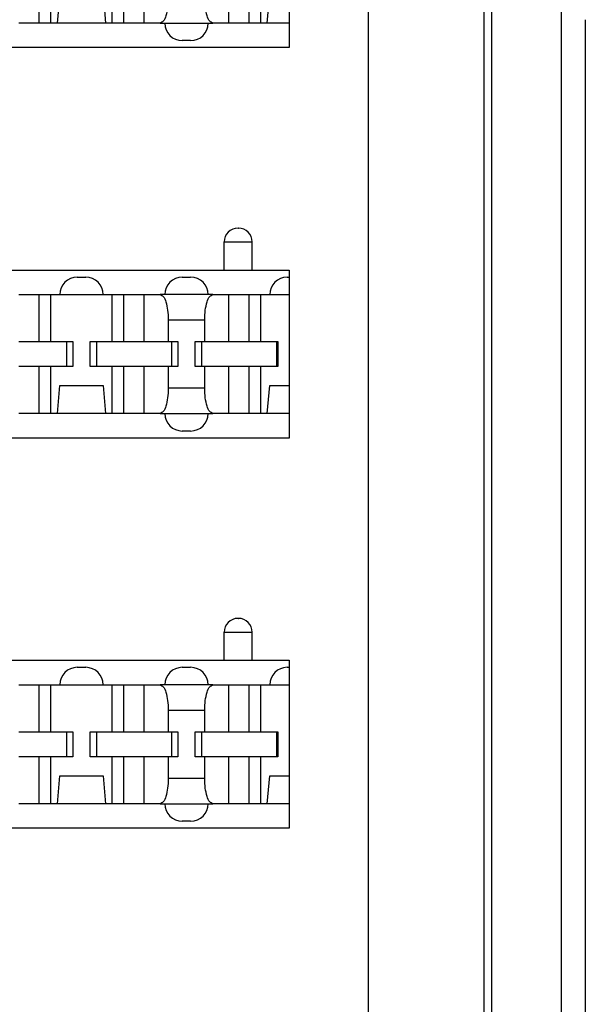
# Model space of a CAD drawing. Units: inches. Extents: x -5.1 to 4.7, y -5 to 12.4.
# Drawn here: x -2.8 to -2, y 1.6 to 3 of the extents above; entities that cross this region are included whole.
import ezdxf

# ---------------------------------------------------------------- set-up
doc = ezdxf.new("R2010")
doc.units = ezdxf.units.IN
doc.header["$MEASUREMENT"] = 0

# ---------------------------------------------------------------- blocks, each defined once
blk = doc.blocks.new('SMT_110_IDC_2__31', base_point=(-3.6161, 2.9807))
at = {"color": 7, "linetype": 'Continuous'}
for p, q in [((-2.7796, 3.0157), (-2.7796, 3.0827)), ((-2.763, 3.0157), (-2.763, 3.0827)), ((-2.6751, 3.0157), (-2.6751, 3.0827)), ((-2.6586, 3.0157), (-2.6586, 3.0827)), ((-2.6296, 3.0157), (-2.6296, 3.0827)), ((-2.5086, 3.0157), (-2.5086, 3.0827)), ((-2.4796, 3.0157), (-2.4796, 3.0827)), ((-2.463, 3.0157), (-2.463, 3.0827)), ((-2.7535, 3.0157), (-2.75, 3.0557)), ((-2.6881, 3.0557), (-2.6846, 3.0157)), ((-2.4535, 3.0157), (-2.45, 3.0557)), ((-2.4221, 3.0557), (-2.4221, 3.0157)), ((-2.7796, 3.0157), (-2.8086, 3.0157)), ((-2.763, 3.0157), (-2.7796, 3.0157)), ((-2.7535, 3.0157), (-2.763, 3.0157)), ((-2.6846, 3.0157), (-2.7535, 3.0157)), ((-2.6751, 3.0157), (-2.6846, 3.0157)), ((-2.6586, 3.0157), (-2.6751, 3.0157)), ((-2.6296, 3.0157), (-2.6586, 3.0157)), ((-2.6068, 3.0157), (-2.6296, 3.0157)), ((-2.6068, 3.0157), (-2.6001, 3.0157)), ((-2.6001, 3.0157), (-2.5381, 3.0157)), ((-2.5381, 3.0157), (-2.5313, 3.0157)), ((-2.5086, 3.0157), (-2.5313, 3.0157)), ((-2.4796, 3.0157), (-2.5086, 3.0157)), ((-2.463, 3.0157), (-2.4796, 3.0157)), ((-2.4535, 3.0157), (-2.463, 3.0157)), ((-2.4221, 3.0157), (-2.4535, 3.0157)), ((-2.4221, 3.0157), (-2.4221, 2.9807)), ((-2.5631, 2.9907), (-2.5751, 2.9907)), ((-2.4221, 2.9807), (-3.6161, 2.9807))]:
    blk.add_line(p, q, dxfattribs=at)
for centre, start, end in [((-2.5751, 3.0157), 180, -90), ((-2.5631, 3.0157), -90, 0)]:
    blk.add_arc(centre, 0.025, start, end, dxfattribs=at)
for points, knots in [([(-2.5951, 3.0517), (-2.5953, 3.0471), (-2.5955, 3.0384), (-2.5981, 3.0275), (-2.6009, 3.0186), (-2.6052, 3.0165), (-2.6068, 3.0157)], [0, 0, 0, 0, 0.01380531, 0.02575666, 0.03443414, 0.03968267, 0.03968267, 0.03968267, 0.03968267]), ([(-2.5313, 3.0157), (-2.5329, 3.0165), (-2.5373, 3.0186), (-2.5401, 3.0275), (-2.5426, 3.0384), (-2.5429, 3.0471), (-2.543, 3.0517)], [0, 0, 0, 0, 0.00524853, 0.01392601, 0.02587736, 0.03968267, 0.03968267, 0.03968267, 0.03968267])]:
    blk.add_open_spline(points, degree=3, knots=knots, dxfattribs=at)
blk = doc.blocks.new('SMT_110_IDC_3__32', base_point=(-3.6161, 2.4229))
at = {"color": 7, "linetype": 'Continuous'}
for p, q in [((-2.4953, 2.7229), (-2.4949, 2.7229)), ((-2.5151, 2.6629), (-2.5151, 2.7031)), ((-2.4751, 2.6629), (-2.4751, 2.7031)), ((-3.5231, 2.6629), (-2.5151, 2.6629)), ((-2.5151, 2.6629), (-2.4751, 2.6629)), ((-2.4751, 2.6629), (-2.4221, 2.6629)), ((-2.4221, 2.6629), (-2.4221, 2.6529)), ((-2.7251, 2.6529), (-2.7131, 2.6529)), ((-2.5751, 2.6529), (-2.5631, 2.6529)), ((-2.4251, 2.6529), (-2.4221, 2.6529)), ((-2.4221, 2.6529), (-2.4221, 2.6279)), ((-2.8086, 2.6279), (-2.7796, 2.6279)), ((-2.7796, 2.6279), (-2.763, 2.6279)), ((-2.7796, 2.5609), (-2.7796, 2.6279)), ((-2.763, 2.6279), (-2.7501, 2.6279)), ((-2.763, 2.5609), (-2.763, 2.6279)), ((-2.7501, 2.6279), (-2.6881, 2.6279)), ((-2.6881, 2.6279), (-2.6751, 2.6279)), ((-2.6751, 2.6279), (-2.6586, 2.6279)), ((-2.6751, 2.5609), (-2.6751, 2.6279)), ((-2.6586, 2.6279), (-2.6296, 2.6279)), ((-2.6586, 2.5609), (-2.6586, 2.6279)), ((-2.6296, 2.6279), (-2.6068, 2.6279)), ((-2.6296, 2.5609), (-2.6296, 2.6279)), ((-2.6001, 2.6279), (-2.6068, 2.6279)), ((-2.5381, 2.6279), (-2.6001, 2.6279)), ((-2.5313, 2.6279), (-2.5381, 2.6279)), ((-2.5313, 2.6279), (-2.5086, 2.6279)), ((-2.5086, 2.5609), (-2.5086, 2.6279)), ((-2.5086, 2.6279), (-2.4796, 2.6279)), ((-2.4796, 2.5609), (-2.4796, 2.6279)), ((-2.4796, 2.6279), (-2.463, 2.6279)), ((-2.463, 2.6279), (-2.4501, 2.6279)), ((-2.463, 2.5609), (-2.463, 2.6279)), ((-2.4501, 2.6279), (-2.4221, 2.6279)), ((-2.4221, 2.6279), (-2.4221, 2.4979)), ((-2.5951, 2.5919), (-2.5951, 2.5609)), ((-2.543, 2.5609), (-2.543, 2.5919)), ((-2.8086, 2.5609), (-2.7796, 2.5609)), ((-2.7796, 2.5609), (-2.763, 2.5609)), ((-2.763, 2.5609), (-2.7406, 2.5609)), ((-2.7406, 2.5609), (-2.7406, 2.5249)), ((-2.7406, 2.5609), (-2.7316, 2.5609)), ((-2.7316, 2.5609), (-2.7316, 2.5249)), ((-2.7066, 2.5609), (-2.6976, 2.5609)), ((-2.7066, 2.5249), (-2.7066, 2.5609)), ((-2.6976, 2.5609), (-2.6976, 2.5249)), ((-2.6976, 2.5609), (-2.6751, 2.5609)), ((-2.6751, 2.5609), (-2.6586, 2.5609)), ((-2.6586, 2.5609), (-2.6296, 2.5609)), ((-2.6296, 2.5609), (-2.5951, 2.5609)), ((-2.5951, 2.5609), (-2.5906, 2.5609)), ((-2.5906, 2.5609), (-2.5816, 2.5609)), ((-2.5906, 2.5609), (-2.5906, 2.5249)), ((-2.5816, 2.5609), (-2.5816, 2.5249)), ((-2.5566, 2.5249), (-2.5566, 2.5609)), ((-2.5566, 2.5609), (-2.5476, 2.5609)), ((-2.5476, 2.5609), (-2.5476, 2.5249)), ((-2.5476, 2.5609), (-2.543, 2.5609)), ((-2.543, 2.5609), (-2.5086, 2.5609)), ((-2.5086, 2.5609), (-2.4796, 2.5609)), ((-2.4796, 2.5609), (-2.463, 2.5609)), ((-2.463, 2.5609), (-2.4406, 2.5609)), ((-2.4406, 2.5609), (-2.4386, 2.5609)), ((-2.4406, 2.5609), (-2.4406, 2.5249)), ((-2.4386, 2.5609), (-2.4386, 2.5249)), ((-2.7796, 2.5249), (-2.8086, 2.5249)), ((-2.7796, 2.4579), (-2.7796, 2.5249)), ((-2.763, 2.5249), (-2.7796, 2.5249)), ((-2.763, 2.4579), (-2.763, 2.5249)), ((-2.7406, 2.5249), (-2.763, 2.5249)), ((-2.7316, 2.5249), (-2.7406, 2.5249)), ((-2.6976, 2.5249), (-2.7066, 2.5249)), ((-2.6751, 2.5249), (-2.6976, 2.5249)), ((-2.6586, 2.5249), (-2.6751, 2.5249)), ((-2.6751, 2.4579), (-2.6751, 2.5249)), ((-2.6586, 2.4579), (-2.6586, 2.5249)), ((-2.6296, 2.5249), (-2.6586, 2.5249)), ((-2.6296, 2.4579), (-2.6296, 2.5249)), ((-2.5951, 2.5249), (-2.6296, 2.5249)), ((-2.5906, 2.5249), (-2.5951, 2.5249)), ((-2.5951, 2.5249), (-2.5951, 2.4939)), ((-2.5816, 2.5249), (-2.5906, 2.5249)), ((-2.5476, 2.5249), (-2.5566, 2.5249)), ((-2.543, 2.5249), (-2.5476, 2.5249)), ((-2.543, 2.4939), (-2.543, 2.5249)), ((-2.5086, 2.5249), (-2.543, 2.5249)), ((-2.4796, 2.5249), (-2.5086, 2.5249)), ((-2.5086, 2.4579), (-2.5086, 2.5249)), ((-2.4796, 2.4579), (-2.4796, 2.5249)), ((-2.463, 2.5249), (-2.4796, 2.5249)), ((-2.463, 2.4579), (-2.463, 2.5249)), ((-2.4406, 2.5249), (-2.463, 2.5249)), ((-2.4386, 2.5249), (-2.4406, 2.5249)), ((-2.7535, 2.4579), (-2.75, 2.4979)), ((-2.75, 2.4979), (-2.6881, 2.4979)), ((-2.6881, 2.4979), (-2.6846, 2.4579)), ((-2.4535, 2.4579), (-2.45, 2.4979)), ((-2.45, 2.4979), (-2.4221, 2.4979)), ((-2.4221, 2.4979), (-2.4221, 2.4579)), ((-2.7796, 2.4579), (-2.8086, 2.4579)), ((-2.763, 2.4579), (-2.7796, 2.4579)), ((-2.7535, 2.4579), (-2.763, 2.4579)), ((-2.6846, 2.4579), (-2.7535, 2.4579)), ((-2.6751, 2.4579), (-2.6846, 2.4579)), ((-2.6586, 2.4579), (-2.6751, 2.4579)), ((-2.6296, 2.4579), (-2.6586, 2.4579)), ((-2.6068, 2.4579), (-2.6296, 2.4579)), ((-2.6068, 2.4579), (-2.6001, 2.4579)), ((-2.6001, 2.4579), (-2.5381, 2.4579)), ((-2.5381, 2.4579), (-2.5313, 2.4579)), ((-2.5086, 2.4579), (-2.5313, 2.4579)), ((-2.4796, 2.4579), (-2.5086, 2.4579)), ((-2.463, 2.4579), (-2.4796, 2.4579)), ((-2.4535, 2.4579), (-2.463, 2.4579)), ((-2.4221, 2.4579), (-2.4535, 2.4579)), ((-2.4221, 2.4579), (-2.4221, 2.4229)), ((-2.4221, 2.4229), (-3.6161, 2.4229)), ((-2.5631, 2.4329), (-2.5751, 2.4329))]:
    blk.add_line(p, q, dxfattribs=at)
at = {"color": 124, "linetype": 'Continuous'}
for p, q in [((-2.5151, 2.7031), (-2.4751, 2.7031)), ((-2.5951, 2.5919), (-2.543, 2.5919)), ((-2.543, 2.4939), (-2.5951, 2.4939))]:
    blk.add_line(p, q, dxfattribs=at)
at = {"color": 7, "linetype": 'Continuous'}
for centre, radius, start, end in [((-2.4953, 2.7031), 0.0198, 90, -180), ((-2.4949, 2.7031), 0.0198, 0, 90), ((-2.7251, 2.6279), 0.025, 90, -180), ((-2.7131, 2.6279), 0.025, 0, 90), ((-2.5751, 2.6279), 0.025, 90, 180), ((-2.5631, 2.6279), 0.025, 0, 90), ((-2.4251, 2.6279), 0.025, 90, 180), ((-2.5751, 2.4579), 0.025, 180, -90), ((-2.5631, 2.4579), 0.025, -90, 0)]:
    blk.add_arc(centre, radius, start, end, dxfattribs=at)
for points, knots in [([(-2.6068, 2.6279), (-2.6052, 2.6271), (-2.6009, 2.6251), (-2.5981, 2.6162), (-2.5955, 2.6052), (-2.5953, 2.5966), (-2.5951, 2.5919)], [0, 0, 0, 0, 0.00524853, 0.01392601, 0.02587736, 0.03968267, 0.03968267, 0.03968267, 0.03968267]), ([(-2.543, 2.5919), (-2.5429, 2.5966), (-2.5426, 2.6052), (-2.5401, 2.6162), (-2.5373, 2.6251), (-2.5329, 2.6271), (-2.5313, 2.6279)], [0, 0, 0, 0, 0.01380531, 0.02575666, 0.03443414, 0.03968267, 0.03968267, 0.03968267, 0.03968267]), ([(-2.5951, 2.4939), (-2.5953, 2.4893), (-2.5955, 2.4806), (-2.5981, 2.4697), (-2.6009, 2.4608), (-2.6052, 2.4587), (-2.6068, 2.4579)], [0, 0, 0, 0, 0.01380531, 0.02575666, 0.03443414, 0.03968267, 0.03968267, 0.03968267, 0.03968267]), ([(-2.5313, 2.4579), (-2.5329, 2.4587), (-2.5373, 2.4608), (-2.5401, 2.4697), (-2.5426, 2.4806), (-2.5429, 2.4893), (-2.543, 2.4939)], [0, 0, 0, 0, 0.00524853, 0.01392601, 0.02587736, 0.03968267, 0.03968267, 0.03968267, 0.03968267])]:
    blk.add_open_spline(points, degree=3, knots=knots, dxfattribs=at)
blk = doc.blocks.new('SMT_110_IDC_4__33', base_point=(-3.6161, 1.8652))
at = {"color": 7, "linetype": 'Continuous'}
for p, q in [((-2.4953, 2.1652), (-2.4949, 2.1652)), ((-2.5151, 2.1052), (-2.5151, 2.1454)), ((-2.4751, 2.1052), (-2.4751, 2.1454)), ((-3.5231, 2.1052), (-2.5151, 2.1052)), ((-2.5151, 2.1052), (-2.4751, 2.1052)), ((-2.4751, 2.1052), (-2.4221, 2.1052)), ((-2.4221, 2.1052), (-2.4221, 2.0952)), ((-2.7251, 2.0952), (-2.7131, 2.0952)), ((-2.5751, 2.0952), (-2.5631, 2.0952)), ((-2.4251, 2.0952), (-2.4221, 2.0952)), ((-2.4221, 2.0952), (-2.4221, 2.0702)), ((-2.8086, 2.0702), (-2.7796, 2.0702)), ((-2.7796, 2.0702), (-2.763, 2.0702)), ((-2.7796, 2.0032), (-2.7796, 2.0702)), ((-2.763, 2.0702), (-2.7501, 2.0702)), ((-2.763, 2.0032), (-2.763, 2.0702)), ((-2.7501, 2.0702), (-2.6881, 2.0702)), ((-2.6881, 2.0702), (-2.6751, 2.0702)), ((-2.6751, 2.0702), (-2.6586, 2.0702)), ((-2.6751, 2.0032), (-2.6751, 2.0702)), ((-2.6586, 2.0702), (-2.6296, 2.0702)), ((-2.6586, 2.0032), (-2.6586, 2.0702)), ((-2.6296, 2.0702), (-2.6068, 2.0702)), ((-2.6296, 2.0032), (-2.6296, 2.0702)), ((-2.6001, 2.0702), (-2.6068, 2.0702)), ((-2.5381, 2.0702), (-2.6001, 2.0702)), ((-2.5313, 2.0702), (-2.5381, 2.0702)), ((-2.5313, 2.0702), (-2.5086, 2.0702)), ((-2.5086, 2.0032), (-2.5086, 2.0702)), ((-2.5086, 2.0702), (-2.4796, 2.0702)), ((-2.4796, 2.0032), (-2.4796, 2.0702)), ((-2.4796, 2.0702), (-2.463, 2.0702)), ((-2.463, 2.0702), (-2.4501, 2.0702)), ((-2.463, 2.0032), (-2.463, 2.0702)), ((-2.4501, 2.0702), (-2.4221, 2.0702)), ((-2.4221, 2.0702), (-2.4221, 1.9402)), ((-2.5951, 2.0342), (-2.5951, 2.0032)), ((-2.543, 2.0032), (-2.543, 2.0342)), ((-2.8086, 2.0032), (-2.7796, 2.0032)), ((-2.7796, 2.0032), (-2.763, 2.0032)), ((-2.763, 2.0032), (-2.7406, 2.0032)), ((-2.7406, 2.0032), (-2.7406, 1.9672)), ((-2.7406, 2.0032), (-2.7316, 2.0032)), ((-2.7316, 2.0032), (-2.7316, 1.9672)), ((-2.7066, 2.0032), (-2.6976, 2.0032)), ((-2.7066, 1.9672), (-2.7066, 2.0032)), ((-2.6976, 2.0032), (-2.6976, 1.9672)), ((-2.6976, 2.0032), (-2.6751, 2.0032)), ((-2.6751, 2.0032), (-2.6586, 2.0032)), ((-2.6586, 2.0032), (-2.6296, 2.0032)), ((-2.6296, 2.0032), (-2.5951, 2.0032)), ((-2.5951, 2.0032), (-2.5906, 2.0032)), ((-2.5906, 2.0032), (-2.5816, 2.0032)), ((-2.5906, 2.0032), (-2.5906, 1.9672)), ((-2.5816, 2.0032), (-2.5816, 1.9672)), ((-2.5566, 1.9672), (-2.5566, 2.0032)), ((-2.5566, 2.0032), (-2.5476, 2.0032)), ((-2.5476, 2.0032), (-2.5476, 1.9672)), ((-2.5476, 2.0032), (-2.543, 2.0032)), ((-2.543, 2.0032), (-2.5086, 2.0032)), ((-2.5086, 2.0032), (-2.4796, 2.0032)), ((-2.4796, 2.0032), (-2.463, 2.0032)), ((-2.463, 2.0032), (-2.4406, 2.0032)), ((-2.4406, 2.0032), (-2.4386, 2.0032)), ((-2.4406, 2.0032), (-2.4406, 1.9672)), ((-2.4386, 2.0032), (-2.4386, 1.9672)), ((-2.7796, 1.9672), (-2.8086, 1.9672)), ((-2.763, 1.9672), (-2.7796, 1.9672)), ((-2.7796, 1.9002), (-2.7796, 1.9672)), ((-2.763, 1.9002), (-2.763, 1.9672)), ((-2.7406, 1.9672), (-2.763, 1.9672)), ((-2.7316, 1.9672), (-2.7406, 1.9672)), ((-2.6976, 1.9672), (-2.7066, 1.9672)), ((-2.6751, 1.9672), (-2.6976, 1.9672)), ((-2.6586, 1.9672), (-2.6751, 1.9672)), ((-2.6751, 1.9002), (-2.6751, 1.9672)), ((-2.6586, 1.9002), (-2.6586, 1.9672)), ((-2.6296, 1.9672), (-2.6586, 1.9672)), ((-2.6296, 1.9002), (-2.6296, 1.9672)), ((-2.5951, 1.9672), (-2.6296, 1.9672)), ((-2.5906, 1.9672), (-2.5951, 1.9672)), ((-2.5951, 1.9672), (-2.5951, 1.9362)), ((-2.5816, 1.9672), (-2.5906, 1.9672)), ((-2.5476, 1.9672), (-2.5566, 1.9672)), ((-2.543, 1.9672), (-2.5476, 1.9672)), ((-2.543, 1.9362), (-2.543, 1.9672)), ((-2.5086, 1.9672), (-2.543, 1.9672)), ((-2.4796, 1.9672), (-2.5086, 1.9672)), ((-2.5086, 1.9002), (-2.5086, 1.9672)), ((-2.4796, 1.9002), (-2.4796, 1.9672)), ((-2.463, 1.9672), (-2.4796, 1.9672)), ((-2.463, 1.9002), (-2.463, 1.9672)), ((-2.4406, 1.9672), (-2.463, 1.9672)), ((-2.4386, 1.9672), (-2.4406, 1.9672)), ((-2.7535, 1.9002), (-2.75, 1.9402)), ((-2.75, 1.9402), (-2.6881, 1.9402)), ((-2.6881, 1.9402), (-2.6846, 1.9002)), ((-2.4535, 1.9002), (-2.45, 1.9402)), ((-2.45, 1.9402), (-2.4221, 1.9402)), ((-2.4221, 1.9402), (-2.4221, 1.9002)), ((-2.7796, 1.9002), (-2.8086, 1.9002)), ((-2.763, 1.9002), (-2.7796, 1.9002)), ((-2.7535, 1.9002), (-2.763, 1.9002)), ((-2.6846, 1.9002), (-2.7535, 1.9002)), ((-2.6751, 1.9002), (-2.6846, 1.9002)), ((-2.6586, 1.9002), (-2.6751, 1.9002)), ((-2.6296, 1.9002), (-2.6586, 1.9002)), ((-2.6068, 1.9002), (-2.6296, 1.9002)), ((-2.6068, 1.9002), (-2.6001, 1.9002)), ((-2.6001, 1.9002), (-2.5381, 1.9002)), ((-2.5381, 1.9002), (-2.5313, 1.9002)), ((-2.5086, 1.9002), (-2.5313, 1.9002)), ((-2.4796, 1.9002), (-2.5086, 1.9002)), ((-2.463, 1.9002), (-2.4796, 1.9002)), ((-2.4535, 1.9002), (-2.463, 1.9002)), ((-2.4221, 1.9002), (-2.4535, 1.9002)), ((-2.4221, 1.9002), (-2.4221, 1.8652)), ((-2.5631, 1.8752), (-2.5751, 1.8752)), ((-2.4221, 1.8652), (-3.6161, 1.8652))]:
    blk.add_line(p, q, dxfattribs=at)
at = {"color": 124, "linetype": 'Continuous'}
for p, q in [((-2.5151, 2.1454), (-2.4751, 2.1454)), ((-2.5951, 2.0342), (-2.543, 2.0342)), ((-2.543, 1.9362), (-2.5951, 1.9362))]:
    blk.add_line(p, q, dxfattribs=at)
at = {"color": 7, "linetype": 'Continuous'}
for centre, radius, start, end in [((-2.4953, 2.1454), 0.0198, 90, 180), ((-2.4949, 2.1454), 0.0198, 0, 90), ((-2.7251, 2.0702), 0.025, 90, -180), ((-2.7131, 2.0702), 0.025, 0, 90), ((-2.5751, 2.0702), 0.025, 90, 180), ((-2.5631, 2.0702), 0.025, 0, 90), ((-2.4251, 2.0702), 0.025, 90, 180), ((-2.5751, 1.9002), 0.025, 180, -90), ((-2.5631, 1.9002), 0.025, -90, 0)]:
    blk.add_arc(centre, radius, start, end, dxfattribs=at)
for points, knots in [([(-2.6068, 2.0702), (-2.6052, 2.0694), (-2.6009, 2.0673), (-2.5981, 2.0584), (-2.5955, 2.0474), (-2.5953, 2.0388), (-2.5951, 2.0342)], [0, 0, 0, 0, 0.00524853, 0.01392601, 0.02587736, 0.03968267, 0.03968267, 0.03968267, 0.03968267]), ([(-2.543, 2.0342), (-2.5429, 2.0388), (-2.5426, 2.0474), (-2.5401, 2.0584), (-2.5373, 2.0673), (-2.5329, 2.0694), (-2.5313, 2.0702)], [0, 0, 0, 0, 0.01380531, 0.02575666, 0.03443414, 0.03968267, 0.03968267, 0.03968267, 0.03968267]), ([(-2.5951, 1.9362), (-2.5953, 1.9315), (-2.5955, 1.9229), (-2.5981, 1.9119), (-2.6009, 1.903), (-2.6052, 1.9009), (-2.6068, 1.9002)], [0, 0, 0, 0, 0.01380531, 0.02575666, 0.03443414, 0.03968267, 0.03968267, 0.03968267, 0.03968267]), ([(-2.5313, 1.9002), (-2.5329, 1.9009), (-2.5373, 1.903), (-2.5401, 1.9119), (-2.5426, 1.9229), (-2.5429, 1.9315), (-2.543, 1.9362)], [0, 0, 0, 0, 0.00524853, 0.01392601, 0.02587736, 0.03968267, 0.03968267, 0.03968267, 0.03968267])]:
    blk.add_open_spline(points, degree=3, knots=knots, dxfattribs=at)
blk = doc.blocks.new('PWB__35', base_point=(-3.8941, -1.4495))
at = {"color": 7, "linetype": 'Continuous'}
for p, q in [((-2.3091, 3.9355), (-2.3091, -1.0845)), ((-2.1441, 3.5881), (-2.1441, -0.7282))]:
    blk.add_line(p, q, dxfattribs=at)
blk = doc.blocks.new('58613__36', base_point=(-4.0916, -1.8543))
at = {"color": 124, "linetype": 'Continuous'}
for p, q in [((-2.0332, 3.6023), (-2.0332, -0.7424)), ((-2.1331, 3.5856), (-2.1331, -0.7258))]:
    blk.add_line(p, q, dxfattribs=at)
at = {"color": 7, "linetype": 'Continuous'}
blk.add_line((-1.9989, 3.0207), (-1.9989, -0.1608), dxfattribs=at)
blk = doc.blocks.new('1X9_Bridged_Telephone_Board__37', base_point=(-4.0916, -1.8543))
for name, p in [('58613__36', (-4.0916, -1.8543)), ('PWB__35', (-3.8941, -1.4495)), ('SMT_110_IDC_2__31', (-3.6161, 2.9807)), ('SMT_110_IDC_3__32', (-3.6161, 2.4229)), ('SMT_110_IDC_4__33', (-3.6161, 1.8652))]:
    blk.add_blockref(name, p)
blk = doc.blocks.new('3', base_point=(-3.0256, 1.4299))
blk.add_blockref('1X9_Bridged_Telephone_Board__37', (-4.0916, -1.8543))

msp = doc.modelspace()

# ---------------------------------------------------------------- block references
msp.add_blockref('3', (-3.0256, 1.4299))

doc.saveas('drawing.dxf')
